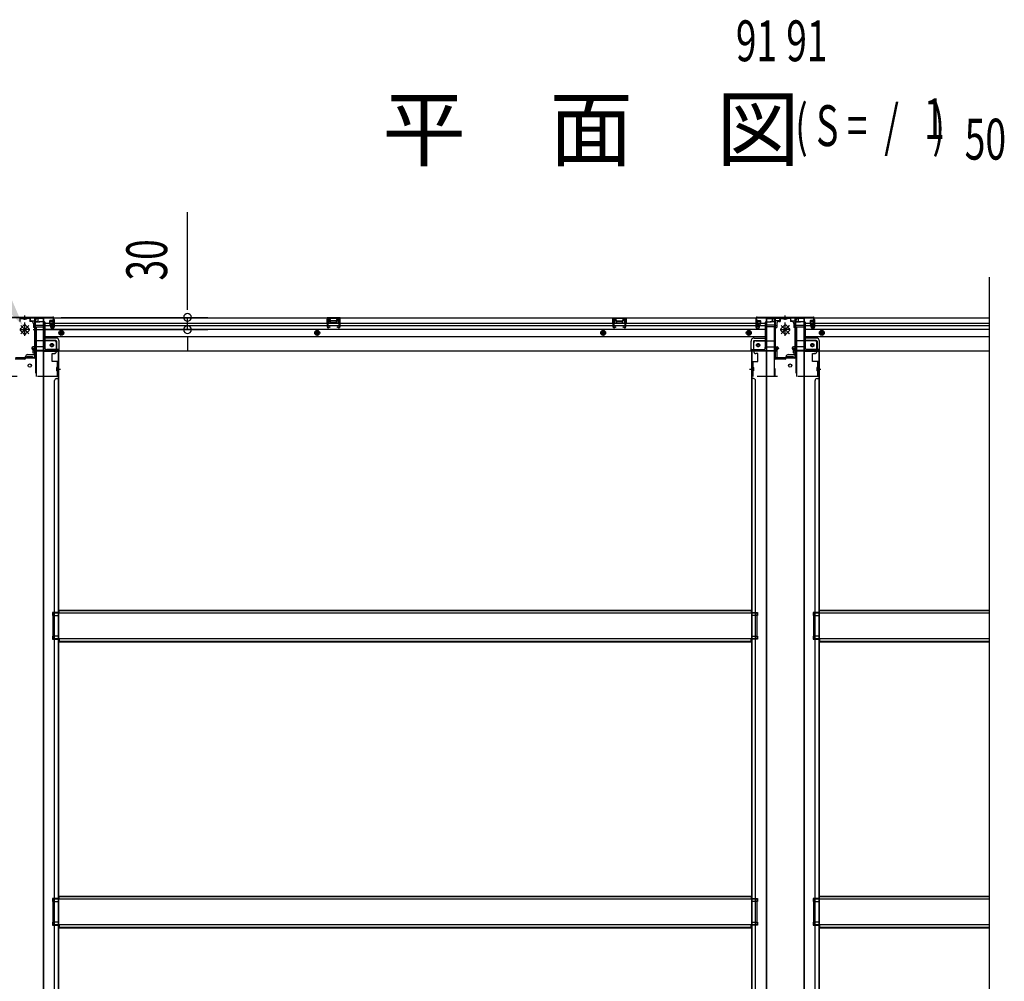
# Model space of a CAD drawing. Extents: x 542 to 20478, y 217 to 14052.
# Drawn here: x 3355 to 5769, y 2874 to 5231 of the extents above; entities that cross this region are included whole.
import ezdxf

# ---------------------------------------------------------------- set-up
doc = ezdxf.new("R2010")
doc.units = 0
doc.header["$LTSCALE"] = 50
doc.header["$MEASUREMENT"] = 0
for name, pattern in [('HIDE-L', [3, 2, -1]), ('HIDE-M', [2, 1, -1]), ('HIDE-S', [1, 0.5, -0.5])]:
    doc.linetypes.add(name, pattern=pattern)
doc.layers.get('0').update_dxf_attribs({"linetype": 'CONTINUOUS'})
for name, color, linetype in [('HIKIDASHI', 6, 'CONTINUOUS'), ('M1', 4, 'CONTINUOUS'), ('SUNPOU', 4, 'CONTINUOUS'), ('下枠中', 2, 'CONTINUOUS'), ('下枠後', 2, 'CONTINUOUS'), ('下枠接続金具後中', 6, 'HIDE-M'), ('中柱後', 3, 'CONTINUOUS'), ('中柱後補強', 2, 'CONTINUOUS'), ('床補強', 3, 'CONTINUOUS'), ('柱後', 3, 'CONTINUOUS'), ('間柱', 3, 'CONTINUOUS')]:
    doc.layers.add(name, color=color, linetype=linetype)
doc.styles.add('00', font='ROMANS', dxfattribs={"width": 0.666667, "bigfont": 'BIGFONT'})
doc.styles.add('01', font='ROMANS', dxfattribs={"height": 3, "bigfont": 'BIGFONT'})

msp = doc.modelspace()

# ---------------------------------------------------------------- linework, layer by layer
at = {"color": 6}
msp.add_line((5732.1, 4600.4), (5732.1, 1488.4), dxfattribs=at)
at = {"layer": 'HIKIDASHI'}
msp.add_solid([(3334.9, 4546.3), (3312.5, 4531.8), (3363.7, 4480.2)], dxfattribs=at)
at = {"layer": 'SUNPOU'}
for p, q in [((3766.5, 4526.4), (3766.5, 4759.3)), ((3766.5, 4520.1), (3766.5, 4538.9)), ((3456.6, 4501.4), (3816.5, 4501.4)), ((3766.5, 4471.4), (3766.5, 4501.4)), ((3388.2, 4471.4), (3816.5, 4471.4)), ((3766.5, 4452.6), (3766.5, 4433.9)), ((3766.5, 4446.4), (3766.5, 4421.4))]:
    msp.add_line(p, q, dxfattribs=at)
for centre, start, end in [((3766.5, 4501.4), 90, 270), ((3766.5, 4501.4), 270, 90), ((3766.5, 4471.4), 90, 270), ((3766.5, 4471.4), 270, 90)]:
    msp.add_arc(centre, 9.38, start, end, dxfattribs=at)
at = {"layer": '下枠中'}
for p, q in [((3393.6, 4412.4), (3393.6, 4493.4)), ((3414.6, 4498.4), (3398.6, 4498.4)), ((3414.6, 4498.4), (3398.6, 4498.4)), ((3413.6, 2411.3), (3413.6, 4498.4)), ((3414.6, 2411.3), (3414.6, 4498.4)), ((5185.1, 4498.4), (5185.1, 2411.3)), ((5185.1, 4498.4), (5201.1, 4498.4)), ((5186.1, 4498.4), (5186.1, 2411.3)), ((5206.1, 4401.4), (5206.1, 4493.4)), ((5258.1, 4412.4), (5258.1, 4493.4)), ((5279.1, 4498.4), (5263.1, 4498.4)), ((5279.1, 4498.4), (5263.1, 4498.4)), ((5278.1, 2411.3), (5278.1, 4498.4)), ((5279.1, 2411.3), (5279.1, 4498.4)), ((3414.6, 4418.4), (3450.6, 4418.4)), ((3447.6, 4418.4), (3449.6, 4418.4)), ((3449.6, 4418.4), (3449.6, 2411.3)), ((3450.6, 4418.4), (3450.6, 2411.3)), ((5185.1, 4418.4), (5149.1, 4418.4)), ((5149.1, 4418.4), (5149.1, 2411.3)), ((5152.1, 4418.4), (5150.1, 4418.4)), ((5150.1, 4418.4), (5150.1, 2411.3)), ((5279.1, 4418.4), (5315.1, 4418.4)), ((5312.1, 4418.4), (5314.1, 4418.4)), ((5314.1, 4418.4), (5314.1, 2411.3)), ((5315.1, 4418.4), (5315.1, 2411.3)), ((3367.6, 4399.4), (3343.6, 4399.4)), ((3369.6, 4401.4), (3369.6, 4405.4)), ((3372.6, 4401.4), (3372.6, 4405.4)), ((3372.6, 4405.4), (3379.6, 4405.4)), ((3386.6, 4401.4), (3372.6, 4401.4)), ((3374.6, 4410.4), (3391.6, 4410.4)), ((3379.6, 4405.4), (3386.6, 4405.4)), ((3386.6, 4405.4), (3386.6, 4401.4)), ((5232.1, 4399.4), (5208.1, 4399.4)), ((5234.1, 4401.4), (5234.1, 4405.4)), ((5237.1, 4401.4), (5237.1, 4405.4)), ((5237.1, 4405.4), (5244.1, 4405.4)), ((5251.1, 4401.4), (5237.1, 4401.4)), ((5239.1, 4410.4), (5256.1, 4410.4)), ((5244.1, 4405.4), (5251.1, 4405.4)), ((5251.1, 4405.4), (5251.1, 4401.4)), ((3446.1, 4374.9), (3455.1, 4374.9)), ((3449.6, 4371.9), (3449.6, 4366.9)), ((3449.6, 4371.9), (3449.6, 4366.9)), ((5144.6, 4374.9), (5153.6, 4374.9)), ((5150.1, 4371.9), (5150.1, 4366.9)), ((5150.1, 4371.9), (5150.1, 4366.9)), ((5310.6, 4374.9), (5319.6, 4374.9)), ((5314.1, 4371.9), (5314.1, 4366.9)), ((5314.1, 4371.9), (5314.1, 4366.9)), ((3440.6, 2411.3), (3440.6, 4346.4)), ((3445.6, 4351.4), (3450.6, 4351.4)), ((5154.1, 4351.4), (5149.1, 4351.4)), ((5159.1, 2411.3), (5159.1, 4346.4)), ((5305.1, 2411.3), (5305.1, 4346.4)), ((5310.1, 4351.4), (5315.1, 4351.4)), ((3450.6, 3777.9), (3435.6, 3777.9)), ((3435.6, 3777.9), (3435.6, 3770.9)), ((3450.6, 3777.9), (3435.6, 3777.9)), ((3435.6, 3777.9), (3435.6, 3770.9)), ((3435.6, 3770.9), (3450.6, 3770.9)), ((3435.6, 3770.9), (3450.6, 3770.9)), ((3449.6, 3777.9), (3449.6, 3770.9)), ((3449.6, 3777.9), (3449.6, 3770.9)), ((5149.1, 3777.9), (5164.1, 3777.9)), ((5149.1, 3777.9), (5164.1, 3777.9)), ((5164.1, 3770.9), (5149.1, 3770.9)), ((5164.1, 3770.9), (5149.1, 3770.9)), ((5150.1, 3777.9), (5150.1, 3770.9)), ((5150.1, 3777.9), (5150.1, 3770.9)), ((5164.1, 3777.9), (5164.1, 3770.9)), ((5164.1, 3777.9), (5164.1, 3770.9)), ((5315.1, 3777.9), (5300.1, 3777.9)), ((5300.1, 3777.9), (5300.1, 3770.9)), ((5315.1, 3777.9), (5300.1, 3777.9)), ((5300.1, 3777.9), (5300.1, 3770.9)), ((5300.1, 3770.9), (5315.1, 3770.9)), ((5300.1, 3770.9), (5315.1, 3770.9)), ((5314.1, 3777.9), (5314.1, 3770.9)), ((5314.1, 3777.9), (5314.1, 3770.9)), ((3450.6, 3719.9), (3435.6, 3719.9)), ((3435.6, 3719.9), (3435.6, 3712.9)), ((3449.6, 3719.9), (3449.6, 3712.9)), ((5149.1, 3719.9), (5164.1, 3719.9)), ((5150.1, 3719.9), (5150.1, 3712.9)), ((5164.1, 3719.9), (5164.1, 3712.9)), ((5315.1, 3719.9), (5300.1, 3719.9)), ((5300.1, 3719.9), (5300.1, 3712.9)), ((5314.1, 3719.9), (5314.1, 3712.9)), ((3435.6, 3712.9), (3450.6, 3712.9)), ((5164.1, 3712.9), (5149.1, 3712.9)), ((5300.1, 3712.9), (5315.1, 3712.9)), ((3450.6, 3076.9), (3435.6, 3076.9)), ((3435.6, 3076.9), (3435.6, 3069.9)), ((3450.6, 3076.9), (3435.6, 3076.9)), ((3435.6, 3076.9), (3435.6, 3069.9)), ((3435.6, 3069.9), (3450.6, 3069.9)), ((3435.6, 3069.9), (3450.6, 3069.9)), ((3449.6, 3076.9), (3449.6, 3069.9)), ((3449.6, 3076.9), (3449.6, 3069.9)), ((5149.1, 3076.9), (5164.1, 3076.9)), ((5149.1, 3076.9), (5164.1, 3076.9)), ((5164.1, 3069.9), (5149.1, 3069.9)), ((5164.1, 3069.9), (5149.1, 3069.9)), ((5150.1, 3076.9), (5150.1, 3069.9)), ((5150.1, 3076.9), (5150.1, 3069.9)), ((5164.1, 3076.9), (5164.1, 3069.9)), ((5164.1, 3076.9), (5164.1, 3069.9)), ((5315.1, 3076.9), (5300.1, 3076.9)), ((5300.1, 3076.9), (5300.1, 3069.9)), ((5315.1, 3076.9), (5300.1, 3076.9)), ((5300.1, 3076.9), (5300.1, 3069.9)), ((5300.1, 3069.9), (5315.1, 3069.9)), ((5300.1, 3069.9), (5315.1, 3069.9)), ((5314.1, 3076.9), (5314.1, 3069.9)), ((5314.1, 3076.9), (5314.1, 3069.9)), ((3450.6, 3018.9), (3435.6, 3018.9)), ((3435.6, 3018.9), (3435.6, 3011.9)), ((3449.6, 3018.9), (3449.6, 3011.9)), ((5149.1, 3018.9), (5164.1, 3018.9)), ((5150.1, 3018.9), (5150.1, 3011.9)), ((5164.1, 3018.9), (5164.1, 3011.9)), ((5315.1, 3018.9), (5300.1, 3018.9)), ((5300.1, 3018.9), (5300.1, 3011.9)), ((5314.1, 3018.9), (5314.1, 3011.9)), ((3435.6, 3011.9), (3450.6, 3011.9)), ((5164.1, 3011.9), (5149.1, 3011.9)), ((5300.1, 3011.9), (5315.1, 3011.9))]:
    msp.add_line(p, q, dxfattribs=at)
for centre in [(3379.6, 4383.4), (5244.1, 4383.4)]:
    msp.add_circle(centre, 4, dxfattribs=at)
for centre, radius, start, end in [((3398.6, 4493.4), 5, 90, 180), ((5201.1, 4493.4), 5, 0, 90), ((5263.1, 4493.4), 5, 90, 180), ((3367.6, 4401.4), 2, 270, 0), ((3374.6, 4405.4), 5, 90, 180), ((3391.6, 4412.4), 2, 270, 0), ((5208.1, 4401.4), 2, 180, 270), ((5232.1, 4401.4), 2, 270, 0), ((5239.1, 4405.4), 5, 90, 180), ((5256.1, 4412.4), 2, 270, 0), ((3445.6, 4346.4), 5, 90, 180), ((5154.1, 4346.4), 5, 0, 90), ((5310.1, 4346.4), 5, 90, 180)]:
    msp.add_arc(centre, radius, start, end, dxfattribs=at)
at = {"layer": '下枠後'}
for p, q in [((3380.6, 4500.4), (5219.1, 4500.4)), ((3380.6, 4500.4), (3380.6, 4496.4)), ((3399.6, 4499.4), (3380.6, 4499.4)), ((3383.6, 4493.4), (3390.6, 4493.4)), ((3392.5, 4491.4), (3400.3, 4491.4)), ((3392.5, 4490.4), (3404.6, 4490.4)), ((3392.6, 4491.4), (3392.6, 4478.4)), ((3399.6, 4500.4), (3399.6, 4493.4)), ((3415.6, 4490.4), (3402.6, 4490.4)), ((3437.1, 4492), (3437.1, 4496.4)), ((3437.1, 4491), (3437.1, 4492)), ((3437.1, 4481.4), (3437.1, 4491)), ((3438.1, 4497.4), (3438.6, 4497.4)), ((3439.6, 4496.4), (3439.6, 4477.4)), ((4140.6, 4500.4), (4108.6, 4500.4)), ((4108.6, 4500.4), (4108.6, 4487.4)), ((4140.6, 4499.4), (4108.6, 4499.4)), ((4113.1, 4495.9), (4113.1, 4487.4)), ((4115.6, 4496.9), (4114.1, 4496.9)), ((4116.6, 4495.9), (4116.6, 4493.4)), ((4131.6, 4492.4), (4117.6, 4492.4)), ((4132.6, 4493.4), (4132.6, 4495.9)), ((4135.1, 4496.9), (4133.6, 4496.9)), ((4136.1, 4487.4), (4136.1, 4495.9)), ((4140.6, 4487.4), (4140.6, 4500.4)), ((4809.6, 4500.4), (4841.6, 4500.4)), ((4809.6, 4487.4), (4809.6, 4500.4)), ((4809.6, 4499.4), (4841.6, 4499.4)), ((4814.1, 4487.4), (4814.1, 4495.9)), ((4815.1, 4496.9), (4816.6, 4496.9)), ((4817.6, 4493.4), (4817.6, 4495.9)), ((4818.6, 4492.4), (4832.6, 4492.4)), ((4833.6, 4495.9), (4833.6, 4493.4)), ((4834.6, 4496.9), (4836.1, 4496.9)), ((4837.1, 4495.9), (4837.1, 4487.4)), ((4841.6, 4500.4), (4841.6, 4487.4)), ((5160.1, 4496.4), (5160.1, 4477.4)), ((5161.6, 4497.4), (5161.1, 4497.4)), ((5162.6, 4492), (5162.6, 4496.4)), ((5162.6, 4491), (5162.6, 4492)), ((5162.6, 4481.4), (5162.6, 4491)), ((5184.1, 4490.4), (5197.1, 4490.4)), ((5207.1, 4490.4), (5195.1, 4490.4)), ((5207.2, 4491.4), (5199.3, 4491.4)), ((5200.1, 4500.4), (5200.1, 4493.4)), ((5200.1, 4499.4), (5219.1, 4499.4)), ((5207.1, 4491.4), (5207.1, 4478.4)), ((5207.1, 4491.4), (5207.1, 4478.4)), ((5216.1, 4493.4), (5209.1, 4493.4)), ((5219.1, 4500.4), (5219.1, 4496.4)), ((5245.1, 4500.4), (5732.1, 4500.4)), ((5245.1, 4500.4), (5245.1, 4496.4)), ((5264.1, 4499.4), (5245.1, 4499.4)), ((5248.1, 4493.4), (5255.1, 4493.4)), ((5257, 4491.4), (5264.8, 4491.4)), ((5257, 4490.4), (5269.1, 4490.4)), ((5257.1, 4491.4), (5257.1, 4478.4)), ((5264.1, 4500.4), (5264.1, 4493.4)), ((5280.1, 4490.4), (5267.1, 4490.4)), ((5301.6, 4492), (5301.6, 4496.4)), ((5301.6, 4491), (5301.6, 4492)), ((5301.6, 4481.4), (5301.6, 4491)), ((5302.6, 4497.4), (5303.1, 4497.4)), ((5304.1, 4496.4), (5304.1, 4477.4)), ((3392.6, 4478.9), (3390.7, 4480.5)), ((3391.6, 4482), (3415.6, 4482)), ((3392.6, 4478.9), (3392.6, 4478.4)), ((3392.6, 4478.4), (3415.6, 4478.4)), ((3394.6, 4482), (3415.6, 4482)), ((3416.6, 4489.4), (3416.6, 4427.4)), ((3416.6, 4487.4), (5160.1, 4487.4)), ((3416.6, 4481.4), (5160.1, 4481.4)), ((3416.6, 4472.9), (5183.1, 4472.9)), ((3431.1, 4477.4), (3431.1, 4481.4)), ((3431.1, 4481.4), (3437.1, 4481.4)), ((3431.1, 4480.4), (3437.1, 4480.4)), ((3437.6, 4475.4), (3433.1, 4475.4)), ((3437.6, 4475.4), (3433.1, 4475.4)), ((3437.1, 4481.4), (3437.1, 4480.4)), ((4108.6, 4488.4), (4113.1, 4488.4)), ((4140.6, 4488.4), (4136.1, 4488.4)), ((4809.6, 4488.4), (4814.1, 4488.4)), ((4841.6, 4488.4), (4837.1, 4488.4)), ((5162.1, 4475.4), (5166.6, 4475.4)), ((5162.1, 4475.4), (5166.6, 4475.4)), ((5162.6, 4487.4), (5183.1, 4487.4)), ((5162.6, 4481.4), (5162.6, 4480.4)), ((5168.6, 4481.4), (5162.6, 4481.4)), ((5168.6, 4480.4), (5162.6, 4480.4)), ((5168.6, 4477.4), (5168.6, 4481.4)), ((5169.1, 4481.4), (5183.1, 4481.4)), ((5183.1, 4489.4), (5183.1, 4427.4)), ((5205.1, 4482), (5184.1, 4482)), ((5208.1, 4482), (5184.1, 4482)), ((5207.1, 4478.4), (5184.1, 4478.4)), ((5207.1, 4478.9), (5208.9, 4480.5)), ((5207.1, 4478.9), (5207.1, 4478.4)), ((5207.1, 4478.9), (5207.1, 4478.4)), ((5257.1, 4478.9), (5255.2, 4480.5)), ((5256.1, 4482), (5280.1, 4482)), ((5257.1, 4478.9), (5257.1, 4478.4)), ((5257.1, 4478.4), (5280.1, 4478.4)), ((5259.1, 4482), (5280.1, 4482)), ((5281.1, 4489.4), (5281.1, 4427.4)), ((5281.1, 4487.4), (5732.1, 4487.4)), ((5281.1, 4481.4), (5732.1, 4481.4)), ((5281.1, 4472.9), (5732.1, 4472.9)), ((5295.6, 4477.4), (5295.6, 4481.4)), ((5295.6, 4481.4), (5301.6, 4481.4)), ((5295.6, 4480.4), (5301.6, 4480.4)), ((5302.1, 4475.4), (5297.6, 4475.4)), ((5302.1, 4475.4), (5297.6, 4475.4)), ((5301.6, 4481.4), (5301.6, 4480.4)), ((3416.6, 4454.4), (5183.1, 4454.4)), ((3443.6, 4450.9), (3416.6, 4450.9)), ((3443.6, 4450.9), (3416.6, 4450.9)), ((3443.6, 4444.9), (3416.6, 4444.9)), ((3443.6, 4444.9), (3416.6, 4444.9)), ((3445.6, 4442.9), (3445.6, 4422.4)), ((3445.6, 4442.9), (3445.6, 4422.4)), ((3451.6, 4420.4), (3451.6, 4442.9)), ((3451.6, 4420.4), (3451.6, 4442.9)), ((5148.1, 4420.4), (5148.1, 4442.9)), ((5148.1, 4420.4), (5148.1, 4442.9)), ((5154.1, 4442.9), (5154.1, 4422.4)), ((5154.1, 4442.9), (5154.1, 4422.4)), ((5156.1, 4450.9), (5183.1, 4450.9)), ((5156.1, 4450.9), (5183.1, 4450.9)), ((5156.1, 4444.9), (5183.1, 4444.9)), ((5156.1, 4444.9), (5183.1, 4444.9)), ((5281.1, 4454.4), (5732.1, 4454.4)), ((5308.1, 4450.9), (5281.1, 4450.9)), ((5308.1, 4450.9), (5281.1, 4450.9)), ((5308.1, 4444.9), (5281.1, 4444.9)), ((5308.1, 4444.9), (5281.1, 4444.9)), ((5310.1, 4442.9), (5310.1, 4422.4)), ((5310.1, 4442.9), (5310.1, 4422.4)), ((5316.1, 4420.4), (5316.1, 4442.9)), ((5316.1, 4420.4), (5316.1, 4442.9)), ((3384.6, 4426.4), (3384.6, 4425.4)), ((3415.6, 4429.4), (3387.6, 4429.4)), ((3390.6, 4422.4), (3387.6, 4422.4)), ((3451.6, 4420.4), (3389.6, 4420.4)), ((3389.6, 4420.4), (3389.6, 4419.4)), ((3389.6, 4419.4), (5210.1, 4419.4)), ((3392.6, 4420.4), (3392.6, 4419.4)), ((3449.6, 4422.4), (3421.6, 4422.4)), ((3451.6, 4420.4), (3451.6, 4419.4)), ((3451.6, 4420.4), (3451.6, 4419.4)), ((5148.1, 4420.4), (5210.1, 4420.4)), ((5148.1, 4420.4), (5148.1, 4419.4)), ((5148.1, 4420.4), (5148.1, 4419.4)), ((5150.1, 4422.4), (5178.1, 4422.4)), ((5184.1, 4429.4), (5212.1, 4429.4)), ((5207.1, 4420.4), (5207.1, 4419.4)), ((5207.1, 4420.4), (5207.1, 4419.4)), ((5209.1, 4422.4), (5212.1, 4422.4)), ((5210.1, 4420.4), (5210.1, 4419.4)), ((5215.1, 4426.4), (5215.1, 4425.4)), ((5249.1, 4426.4), (5249.1, 4425.4)), ((5280.1, 4429.4), (5252.1, 4429.4)), ((5255.1, 4422.4), (5252.1, 4422.4)), ((5316.1, 4420.4), (5254.1, 4420.4)), ((5254.1, 4420.4), (5254.1, 4419.4)), ((5254.1, 4419.4), (5732.1, 4419.4)), ((5257.1, 4420.4), (5257.1, 4419.4)), ((5314.1, 4422.4), (5286.1, 4422.4)), ((5316.1, 4420.4), (5316.1, 4419.4)), ((5316.1, 4420.4), (5316.1, 4419.4))]:
    msp.add_line(p, q, dxfattribs=at)
at = {"layer": '下枠後', "color": 6, "linetype": 'HIDE-L'}
for p, q in [((4117.1, 4490), (4117.1, 4493)), ((4117.1, 4489.4), (4117.1, 4492.4)), ((4131.1, 4493.4), (4118.1, 4493.4)), ((4132.1, 4489.4), (4132.1, 4492.4)), ((4818, 4489.4), (4818, 4492.4)), ((4819, 4493.4), (4832, 4493.4)), ((4833, 4490), (4833, 4493)), ((4833, 4489.4), (4833, 4492.4)), ((4131.1, 4488.4), (4118.1, 4488.4)), ((4819, 4488.4), (4832, 4488.4)), ((5207.1, 4478.9), (5207.1, 4482)), ((5207.1, 4478.9), (5207.1, 4482))]:
    msp.add_line(p, q, dxfattribs=at)
at = {"layer": '下枠後', "color": 6, "linetype": 'HIDE-M'}
for p, q in [((3452.1, 4466.3), (3457.1, 4469.2)), ((3452.1, 4460.5), (3452.1, 4466.3)), ((3457.1, 4469.2), (3462.1, 4466.3)), ((3462.1, 4466.3), (3462.1, 4460.5)), ((4084.6, 4469.2), (4079.6, 4466.3)), ((4079.6, 4466.3), (4079.6, 4460.5)), ((4089.6, 4466.3), (4084.6, 4469.2)), ((4089.6, 4460.5), (4089.6, 4466.3)), ((4785.6, 4469.2), (4780.6, 4466.3)), ((4780.6, 4466.3), (4780.6, 4460.5)), ((4790.6, 4466.3), (4785.6, 4469.2)), ((4790.6, 4460.5), (4790.6, 4466.3)), ((5142.6, 4469.2), (5137.6, 4466.3)), ((5137.6, 4466.3), (5137.6, 4460.5)), ((5147.6, 4466.3), (5142.6, 4469.2)), ((5147.6, 4460.5), (5147.6, 4466.3)), ((5316.6, 4466.3), (5321.6, 4469.2)), ((5316.6, 4460.5), (5316.6, 4466.3)), ((5321.6, 4469.2), (5326.6, 4466.3)), ((5326.6, 4466.3), (5326.6, 4460.5)), ((3457.1, 4457.6), (3452.1, 4460.5)), ((3462.1, 4460.5), (3457.1, 4457.6)), ((4079.6, 4460.5), (4084.6, 4457.6)), ((4084.6, 4457.6), (4089.6, 4460.5)), ((4780.6, 4460.5), (4785.6, 4457.6)), ((4785.6, 4457.6), (4790.6, 4460.5)), ((5137.6, 4460.5), (5142.6, 4457.6)), ((5142.6, 4457.6), (5147.6, 4460.5)), ((5321.6, 4457.6), (5316.6, 4460.5)), ((5326.6, 4460.5), (5321.6, 4457.6))]:
    msp.add_line(p, q, dxfattribs=at)
at = {"layer": '下枠後'}
for centre, radius in [((3457.1, 4463.4), 6), ((3457.1, 4463.4), 4.5), ((4084.6, 4463.4), 6), ((4084.6, 4463.4), 4.5), ((4785.6, 4463.4), 6), ((4785.6, 4463.4), 4.5), ((5142.6, 4463.4), 6), ((5142.6, 4463.4), 4.5), ((5321.6, 4463.4), 6), ((5321.6, 4463.4), 4.5), ((3457.1, 4463.4), 2), ((4084.6, 4463.4), 2), ((4785.6, 4463.4), 2), ((5142.6, 4463.4), 2), ((5321.6, 4463.4), 2), ((3434.1, 4433.4), 2.5), ((3434.1, 4433.4), 2.5), ((5165.6, 4433.4), 2.5), ((5165.6, 4433.4), 2.5), ((5298.6, 4433.4), 2.5), ((5298.6, 4433.4), 2.5)]:
    msp.add_circle(centre, radius, dxfattribs=at)
at = {"layer": '下枠後', "color": 4}
for centre in [(3457.1, 4463.4), (4084.6, 4463.4), (4785.6, 4463.4), (5142.6, 4463.4), (5321.6, 4463.4), (3434.1, 4433.4), (5165.6, 4433.4), (5298.6, 4433.4)]:
    msp.add_circle(centre, 3, dxfattribs=at)
at = {"layer": '下枠後', "color": 6, "linetype": 'HIDE-M'}
for centre in [(3434.1, 4433.4), (5165.6, 4433.4), (5298.6, 4433.4)]:
    msp.add_circle(centre, 3.7, dxfattribs=at)
at = {"layer": '下枠後'}
for centre, radius, start, end in [((3383.6, 4496.4), 3, 180, 270), ((3390.6, 4491.4), 2, 0, 90), ((3402.6, 4493.4), 3, 180, 270), ((3415.6, 4489.4), 1, 0, 90), ((3438.1, 4496.4), 1, 90, 180), ((3438.6, 4496.4), 1, 0, 90), ((4114.1, 4495.9), 1, 90, 180), ((4115.6, 4495.9), 1, 0, 90), ((4117.6, 4493.4), 1, 180, 270), ((4131.6, 4493.4), 1, 270, 0), ((4133.6, 4495.9), 1, 90, 180), ((4135.1, 4495.9), 1, 0, 90), ((4815.1, 4495.9), 1, 90, 180), ((4816.6, 4495.9), 1, 0, 90), ((4818.6, 4493.4), 1, 180, 270), ((4832.6, 4493.4), 1, 270, 0), ((4834.6, 4495.9), 1, 90, 180), ((4836.1, 4495.9), 1, 0, 90), ((5161.1, 4496.4), 1, 90, 180), ((5161.6, 4496.4), 1, 0, 90), ((5184.1, 4489.4), 1, 90, 180), ((5197.1, 4493.4), 3, 270, 0), ((5209.1, 4491.4), 2, 90, 180), ((5216.1, 4496.4), 3, 270, 0), ((5248.1, 4496.4), 3, 180, 270), ((5255.1, 4491.4), 2, 0, 90), ((5267.1, 4493.4), 3, 180, 270), ((5280.1, 4489.4), 1, 0, 90), ((5302.6, 4496.4), 1, 90, 180), ((5303.1, 4496.4), 1, 0, 90), ((3391.6, 4481), 1, 90, 206.5651), ((3433.1, 4477.4), 2, 180, 270), ((3437.6, 4477.4), 2, 270, 0), ((5162.1, 4477.4), 2, 180, 270), ((5166.6, 4477.4), 2, 270, 0), ((5208.1, 4481), 1, 333.4349, 90), ((5256.1, 4481), 1, 90, 206.5651), ((5297.6, 4477.4), 2, 180, 270), ((5302.1, 4477.4), 2, 270, 0), ((3443.6, 4442.9), 8, 0, 90), ((3443.6, 4442.9), 8, 0, 90), ((3443.6, 4442.9), 2, 0, 90), ((3443.6, 4442.9), 2, 0, 90), ((5156.1, 4442.9), 8, 90, 180), ((5156.1, 4442.9), 8, 90, 180), ((5156.1, 4442.9), 2, 90, 180), ((5156.1, 4442.9), 2, 90, 180), ((5308.1, 4442.9), 8, 0, 90), ((5308.1, 4442.9), 8, 0, 90), ((5308.1, 4442.9), 2, 0, 90), ((5308.1, 4442.9), 2, 0, 90), ((3387.6, 4426.4), 3, 90, 180), ((3387.6, 4426.4), 3, 90, 180), ((3387.6, 4425.4), 3, 180, 270), ((3390.6, 4420.4), 2, 0, 90), ((3421.6, 4427.4), 5, 180, 270), ((3449.6, 4420.4), 2, 0, 90), ((3449.6, 4420.4), 2, 0, 90), ((5150.1, 4420.4), 2, 90, 180), ((5150.1, 4420.4), 2, 90, 180), ((5178.1, 4427.4), 5, 270, 0), ((5209.1, 4420.4), 2, 90, 180), ((5212.1, 4426.4), 3, 0, 90), ((5212.1, 4426.4), 3, 0, 90), ((5212.1, 4425.4), 3, 270, 0), ((5252.1, 4426.4), 3, 90, 180), ((5252.1, 4426.4), 3, 90, 180), ((5252.1, 4425.4), 3, 180, 270), ((5255.1, 4420.4), 2, 0, 90), ((5286.1, 4427.4), 5, 180, 270), ((5314.1, 4420.4), 2, 0, 90), ((5314.1, 4420.4), 2, 0, 90)]:
    msp.add_arc(centre, radius, start, end, dxfattribs=at)
at = {"layer": '下枠後', "color": 6, "linetype": 'HIDE-L'}
for centre, start, end in [((4118.1, 4492.4), 90, 180), ((4131.1, 4492.4), 0, 90), ((4819, 4492.4), 90, 180), ((4832, 4492.4), 0, 90), ((4118.1, 4489.4), 180, 270), ((4131.1, 4489.4), 270, 0), ((4819, 4489.4), 180, 270), ((4832, 4489.4), 270, 0)]:
    msp.add_arc(centre, 1, start, end, dxfattribs=at)
at = {"layer": '下枠接続金具後中'}
for p, q in [((3355.1, 4500.4), (3367.6, 4500.4)), ((3355.1, 4500.4), (3355.1, 4491.4)), ((3355.1, 4498.8), (3367.6, 4498.8)), ((3363.5, 4498.3), (3363.5, 4497.2)), ((3371.7, 4497.2), (3363.5, 4497.2)), ((3365.1, 4498.3), (3365.1, 4497.2)), ((3380.1, 4500.4), (3367.6, 4500.4)), ((3380.1, 4498.8), (3367.6, 4498.8)), ((3370.1, 4498.3), (3370.1, 4497.2)), ((3371.7, 4498.3), (3371.7, 4497.2)), ((3380.1, 4500.4), (3380.1, 4491.4)), ((3383.6, 4491.4), (3380.1, 4491.4)), ((5216.1, 4491.4), (5219.6, 4491.4)), ((5219.6, 4500.4), (5232.1, 4500.4)), ((5219.6, 4500.4), (5219.6, 4491.4)), ((5219.6, 4498.8), (5232.1, 4498.8)), ((5228, 4498.3), (5228, 4497.2)), ((5236.2, 4497.2), (5228, 4497.2)), ((5229.6, 4498.3), (5229.6, 4497.2)), ((5244.6, 4500.4), (5232.1, 4500.4)), ((5244.6, 4498.8), (5232.1, 4498.8)), ((5234.6, 4498.3), (5234.6, 4497.2)), ((5236.2, 4498.3), (5236.2, 4497.2)), ((5244.6, 4500.4), (5244.6, 4491.4)), ((5248.1, 4491.4), (5244.6, 4491.4)), ((3365.4, 4482), (3357, 4473.5)), ((3357, 4473.5), (3365.4, 4482)), ((3357, 4471.4), (3367.6, 4471.4)), ((3357, 4469.3), (3365.4, 4460.8)), ((3365.4, 4460.8), (3357, 4469.3)), ((3377.6, 4481.4), (3357.5, 4461.3)), ((3357.5, 4481.4), (3377.6, 4461.3)), ((3377.6, 4481.4), (3357.5, 4461.3)), ((3357.5, 4481.4), (3377.6, 4461.3)), ((3367.6, 4471.4), (3357.7, 4481.3)), ((3367.6, 4471.4), (3357.7, 4481.3)), ((3357.7, 4461.5), (3367.6, 4471.4)), ((3357.7, 4461.5), (3367.6, 4471.4)), ((3367.6, 4456.1), (3367.6, 4489.1)), ((3367.6, 4456.1), (3367.6, 4489.1)), ((3367.6, 4456.1), (3367.6, 4489.1)), ((3367.6, 4456.1), (3367.6, 4489.1)), ((3367.6, 4456.1), (3367.6, 4489.1)), ((3367.6, 4456.1), (3367.6, 4489.1)), ((3367.6, 4456.1), (3367.6, 4489.1)), ((3367.6, 4456.1), (3367.6, 4489.1)), ((3367.6, 4471.4), (3377.4, 4481.3)), ((3367.6, 4471.4), (3377.4, 4481.3)), ((3378.2, 4471.4), (3367.6, 4471.4)), ((3377.4, 4461.5), (3367.6, 4471.4)), ((3377.4, 4461.5), (3367.6, 4471.4)), ((3369.7, 4482), (3378.1, 4473.5)), ((3378.1, 4473.5), (3369.7, 4482)), ((3378.1, 4469.3), (3369.7, 4460.8)), ((3369.7, 4460.8), (3378.1, 4469.3)), ((3388.6, 4486.4), (3388.6, 4476.4)), ((3395.2, 4476.4), (3388.6, 4476.4)), ((3393.6, 4476.4), (3393.6, 4414.9)), ((3395.2, 4476.4), (3395.2, 4444.4)), ((5204.5, 4476.4), (5204.5, 4444.4)), ((5204.5, 4476.4), (5211.1, 4476.4)), ((5206.1, 4476.4), (5206.1, 4444.4)), ((5206.1, 4476.4), (5206.1, 4356.4)), ((5211.1, 4486.4), (5211.1, 4476.4)), ((5229.9, 4482), (5221.5, 4473.5)), ((5221.5, 4473.5), (5229.9, 4482)), ((5221.5, 4471.4), (5232.1, 4471.4)), ((5221.5, 4469.3), (5229.9, 4460.8)), ((5229.9, 4460.8), (5221.5, 4469.3)), ((5242.1, 4481.4), (5222, 4461.3)), ((5222, 4481.4), (5242.1, 4461.3)), ((5242.1, 4481.4), (5222, 4461.3)), ((5222, 4481.4), (5242.1, 4461.3)), ((5232.1, 4471.4), (5222.2, 4481.3)), ((5232.1, 4471.4), (5222.2, 4481.3)), ((5222.2, 4461.5), (5232.1, 4471.4)), ((5222.2, 4461.5), (5232.1, 4471.4)), ((5232.1, 4456.1), (5232.1, 4489.1)), ((5232.1, 4456.1), (5232.1, 4489.1)), ((5232.1, 4456.1), (5232.1, 4489.1)), ((5232.1, 4456.1), (5232.1, 4489.1)), ((5232.1, 4456.1), (5232.1, 4489.1)), ((5232.1, 4456.1), (5232.1, 4489.1)), ((5232.1, 4456.1), (5232.1, 4489.1)), ((5232.1, 4456.1), (5232.1, 4489.1)), ((5232.1, 4471.4), (5241.9, 4481.3)), ((5232.1, 4471.4), (5241.9, 4481.3)), ((5242.7, 4471.4), (5232.1, 4471.4)), ((5241.9, 4461.5), (5232.1, 4471.4)), ((5241.9, 4461.5), (5232.1, 4471.4)), ((5234.2, 4482), (5242.6, 4473.5)), ((5242.6, 4473.5), (5234.2, 4482)), ((5242.6, 4469.3), (5234.2, 4460.8)), ((5234.2, 4460.8), (5242.6, 4469.3)), ((5253.1, 4486.4), (5253.1, 4476.4)), ((5259.7, 4476.4), (5253.1, 4476.4)), ((5258.1, 4476.4), (5258.1, 4414.9)), ((5259.7, 4476.4), (5259.7, 4444.4)), ((3440, 4444.4), (3393.6, 4444.4)), ((5159.6, 4444.4), (5206.1, 4444.4)), ((5304.5, 4444.4), (5258.1, 4444.4)), ((3387.2, 4424.9), (3395.2, 4424.9)), ((3395.2, 4424.9), (3387.2, 4424.9)), ((3387.2, 4424.9), (3387.2, 4414.9)), ((3395.2, 4424.9), (3387.2, 4424.9)), ((3445, 4417.9), (3445, 4439.4)), ((5154.6, 4417.9), (5154.6, 4439.4)), ((5212.5, 4424.9), (5204.5, 4424.9)), ((5212.5, 4400.9), (5212.5, 4424.9)), ((5251.7, 4424.9), (5259.7, 4424.9)), ((5259.7, 4424.9), (5251.7, 4424.9)), ((5251.7, 4424.9), (5251.7, 4414.9)), ((5259.7, 4424.9), (5251.7, 4424.9)), ((5309.5, 4417.9), (5309.5, 4439.4)), ((3387.2, 4414.9), (3395.2, 4414.9)), ((3393.6, 4414.9), (3393.6, 4356.4)), ((3393.6, 4414.9), (3395.2, 4414.9)), ((3434.5, 4393.4), (3434.5, 4412.9)), ((3434.5, 4412.9), (3439.5, 4412.9)), ((3440, 4412.9), (3439.5, 4412.9)), ((5159.6, 4412.9), (5160.1, 4412.9)), ((5165.1, 4412.9), (5160.1, 4412.9)), ((5165.1, 4393.4), (5165.1, 4412.9)), ((5204.5, 4400.9), (5212.5, 4400.9)), ((5251.7, 4414.9), (5259.7, 4414.9)), ((5258.1, 4414.9), (5258.1, 4356.4)), ((5258.1, 4414.9), (5259.7, 4414.9)), ((5299, 4393.4), (5299, 4412.9)), ((5299, 4412.9), (5304, 4412.9)), ((5304.5, 4412.9), (5304, 4412.9)), ((3448.5, 4393.4), (3434.5, 4393.4)), ((3445.3, 4379), (3445.3, 4370.8)), ((3446.4, 4379), (3445.3, 4379)), ((3446.4, 4377.4), (3445.3, 4377.4)), ((3446.4, 4372.4), (3445.3, 4372.4)), ((3446.4, 4370.8), (3445.3, 4370.8)), ((3448.5, 4356.4), (3448.5, 4393.4)), ((5151.1, 4356.4), (5151.1, 4393.4)), ((5151.1, 4393.4), (5165.1, 4393.4)), ((5153.2, 4379), (5154.3, 4379)), ((5153.2, 4377.4), (5154.3, 4377.4)), ((5153.2, 4372.4), (5154.3, 4372.4)), ((5153.2, 4370.8), (5154.3, 4370.8)), ((5154.3, 4379), (5154.3, 4370.8)), ((5313, 4393.4), (5299, 4393.4)), ((5309.8, 4379), (5309.8, 4370.8)), ((5310.9, 4379), (5309.8, 4379)), ((5310.9, 4377.4), (5309.8, 4377.4)), ((5310.9, 4372.4), (5309.8, 4372.4)), ((5310.9, 4370.8), (5309.8, 4370.8)), ((5313, 4356.4), (5313, 4393.4)), ((3448.6, 4356.4), (3286.6, 4356.4)), ((5313.1, 4356.4), (5151.1, 4356.4))]:
    msp.add_line(p, q, dxfattribs=at)
at = {"layer": '下枠接続金具後中', "linetype": 'HIDE-S'}
for p, q in [((3364.6, 4500.4), (3364.6, 4498.8)), ((3370.6, 4500.4), (3370.6, 4498.8)), ((5229.1, 4500.4), (5229.1, 4498.8)), ((5235.1, 4500.4), (5235.1, 4498.8))]:
    msp.add_line(p, q, dxfattribs=at)
at = {"layer": '下枠接続金具後中', "linetype": 'HIDE-L'}
for p, q in [((3395.2, 4444.4), (3395.2, 4414.9)), ((5204.5, 4444.4), (5204.5, 4414.9)), ((5259.7, 4444.4), (5259.7, 4414.9)), ((3395.2, 4414.9), (3395.2, 4356.4)), ((5204.5, 4414.9), (5204.5, 4356.4)), ((5259.7, 4414.9), (5259.7, 4356.4)), ((3446.9, 4393.4), (3446.9, 4356.4)), ((5152.7, 4393.4), (5152.7, 4356.4)), ((5311.4, 4393.4), (5311.4, 4356.4))]:
    msp.add_line(p, q, dxfattribs=at)
at = {"layer": '下枠接続金具後中'}
for centre in [(3434, 4433.4), (5165.6, 4433.4), (5165.6, 4433.4), (5298.5, 4433.4)]:
    msp.add_circle(centre, 4, dxfattribs=at)
for centre, radius, start, end in [((3363, 4498.3), 2.1, 0, 90), ((3363, 4498.3), 0.5, 0, 90), ((3372.2, 4498.3), 2.1, 90, 180), ((3372.2, 4498.3), 0.5, 90, 180), ((3383.6, 4486.4), 5, 0, 90), ((5216.1, 4486.4), 5, 90, 180), ((5227.5, 4498.3), 2.1, 0, 90), ((5227.5, 4498.3), 0.5, 0, 90), ((5236.7, 4498.3), 2.1, 90, 180), ((5236.7, 4498.3), 0.5, 90, 180), ((5248.1, 4486.4), 5, 0, 90), ((3359.1, 4471.4), 3, 135, 225), ((3359.1, 4471.4), 3, 135, 225), ((3367.6, 4479.9), 3, 90, 135), ((3367.6, 4479.9), 3, 90, 135), ((3367.6, 4479.9), 3, 45, 90), ((3367.6, 4479.9), 3, 45, 90), ((3376, 4471.4), 3, 315, 45), ((3376, 4471.4), 3, 315, 45), ((5223.6, 4471.4), 3, 135, 225), ((5223.6, 4471.4), 3, 135, 225), ((5232.1, 4479.9), 3, 90, 135), ((5232.1, 4479.9), 3, 90, 135), ((5232.1, 4479.9), 3, 45, 90), ((5232.1, 4479.9), 3, 45, 90), ((5240.5, 4471.4), 3, 315, 45), ((5240.5, 4471.4), 3, 315, 45), ((3367.6, 4462.9), 3, 225, 270), ((3367.6, 4462.9), 3, 225, 270), ((3367.6, 4462.9), 3, 270, 315), ((3367.6, 4462.9), 3, 270, 315), ((3440, 4439.4), 5, 0, 90), ((5159.6, 4439.4), 5, 90, 180), ((5232.1, 4462.9), 3, 225, 270), ((5232.1, 4462.9), 3, 225, 270), ((5232.1, 4462.9), 3, 270, 315), ((5232.1, 4462.9), 3, 270, 315), ((5304.5, 4439.4), 5, 0, 90), ((3440, 4417.9), 5, 270, 0), ((5159.6, 4417.9), 5, 180, 270), ((5304.5, 4417.9), 5, 270, 0), ((3446.4, 4379.5), 2.1, 270, 0), ((3446.4, 4379.5), 0.5, 270, 0), ((3446.4, 4370.3), 2.1, 0, 90), ((3446.4, 4370.3), 0.5, 0, 90), ((5153.2, 4379.5), 2.1, 180, 270), ((5153.2, 4370.3), 2.1, 90, 180), ((5153.2, 4379.5), 0.5, 180, 270), ((5153.2, 4370.3), 0.5, 90, 180), ((5310.9, 4379.5), 2.1, 270, 0), ((5310.9, 4379.5), 0.5, 270, 0), ((5310.9, 4370.3), 2.1, 0, 90), ((5310.9, 4370.3), 0.5, 0, 90)]:
    msp.add_arc(centre, radius, start, end, dxfattribs=at)
at = {"layer": '中柱後'}
for p, q in [((3298.6, 4502.2), (3367.6, 4502.2)), ((3298.6, 4501.4), (3367.6, 4501.4)), ((3367.6, 4495.8), (3367.6, 4506.2)), ((3367.6, 4495.8), (3367.6, 4506.2)), ((3367.6, 4502.2), (3436.6, 4502.2)), ((3367.6, 4501.4), (3436.6, 4501.4)), ((3428.3, 4492.7), (3428.3, 4485.7)), ((3428.3, 4492.2), (3439, 4492.2)), ((3428.3, 4491.2), (3439, 4491.2)), ((3436.3, 4493.7), (3429.3, 4493.7)), ((3436.3, 4494.4), (3436.3, 4483.9)), ((3437.8, 4479), (3437.8, 4500.2)), ((3437.8, 4494.5), (3438.4, 4494.5)), ((3438.4, 4494.5), (3439, 4495)), ((3438.6, 4479), (3438.6, 4500.2)), ((3439, 4495), (3439, 4483.4)), ((5160.7, 4495), (5161.2, 4494.4)), ((5160.7, 4495), (5160.7, 4483.4)), ((5171.4, 4492.2), (5160.7, 4492.2)), ((5171.4, 4491.2), (5160.7, 4491.2)), ((5161.1, 4479), (5161.1, 4500.2)), ((5161.2, 4494.4), (5161.9, 4494.4)), ((5161.9, 4479), (5161.9, 4500.2)), ((5163.1, 4502.2), (5232.1, 4502.2)), ((5163.1, 4501.4), (5232.1, 4501.4)), ((5163.4, 4494.4), (5163.4, 4483.9)), ((5163.4, 4493.7), (5170.4, 4493.7)), ((5171.4, 4492.7), (5171.4, 4485.7)), ((5232.1, 4495.8), (5232.1, 4506.2)), ((5232.1, 4495.8), (5232.1, 4506.2)), ((5232.1, 4502.2), (5301.1, 4502.2)), ((5232.1, 4501.4), (5301.1, 4501.4)), ((5292.8, 4492.7), (5292.8, 4485.7)), ((5292.8, 4492.2), (5303.5, 4492.2)), ((5292.8, 4491.2), (5303.5, 4491.2)), ((5300.8, 4493.7), (5293.8, 4493.7)), ((5300.8, 4494.4), (5300.8, 4483.9)), ((5302.3, 4479), (5302.3, 4500.2)), ((5302.3, 4494.5), (5302.9, 4494.5)), ((5302.9, 4494.5), (5303.5, 4495)), ((5303.1, 4479), (5303.1, 4500.2)), ((5303.5, 4495), (5303.5, 4483.4)), ((3428.3, 4487.2), (3439, 4487.2)), ((3428.3, 4486.2), (3439, 4486.2)), ((3429.3, 4484.7), (3436.3, 4484.7)), ((3432.8, 4478.2), (3436.3, 4477.3)), ((3433.1, 4479), (3436.5, 4478)), ((3437.8, 4484), (3438.5, 4484)), ((3439, 4483.4), (3438.5, 4484)), ((5171.4, 4487.2), (5160.7, 4487.2)), ((5171.4, 4486.2), (5160.7, 4486.2)), ((5160.7, 4483.4), (5161.2, 4484)), ((5161.9, 4484), (5161.2, 4484)), ((5166.5, 4479), (5163.1, 4478)), ((5166.8, 4478.2), (5163.3, 4477.3)), ((5170.4, 4484.7), (5163.4, 4484.7)), ((5292.8, 4487.2), (5303.5, 4487.2)), ((5292.8, 4486.2), (5303.5, 4486.2)), ((5293.8, 4484.7), (5300.8, 4484.7)), ((5297.3, 4478.2), (5300.8, 4477.3)), ((5297.6, 4479), (5301, 4478)), ((5302.3, 4484), (5303, 4484)), ((5303.5, 4483.4), (5303, 4484))]:
    msp.add_line(p, q, dxfattribs=at)
for centre, radius, start, end in [((3429.3, 4492.7), 1, 90, 180), ((3437, 4494.4), 0.75, 0, 180), ((3436.6, 4500.2), 2, 0, 90), ((3436.6, 4500.2), 1.2, 0, 90), ((5163.1, 4500.2), 2, 90, 180), ((5163.1, 4500.2), 1.2, 90, 180), ((5162.6, 4494.4), 0.75, 0, 180), ((5170.4, 4492.7), 1, 0, 90), ((5293.8, 4492.7), 1, 90, 180), ((5301.5, 4494.4), 0.75, 0, 180), ((5301.1, 4500.2), 2, 0, 90), ((5301.1, 4500.2), 1.2, 0, 90), ((3429.3, 4485.7), 1, 180, 270), ((3433, 4478.6), 0.4, 74.5154, 254.5154), ((3437, 4483.9), 0.75, 180, 0), ((3436.8, 4479), 1.8, 254.5154, 0), ((3436.8, 4479), 1, 254.5154, 0), ((5162.9, 4479), 1.8, 180, 285.4846), ((5162.6, 4483.9), 0.75, 180, 0), ((5162.9, 4479), 1, 180, 285.4846), ((5166.7, 4478.6), 0.4, 285.4846, 105.4846), ((5170.4, 4485.7), 1, 270, 0), ((5293.8, 4485.7), 1, 180, 270), ((5297.5, 4478.6), 0.4, 74.5154, 254.5154), ((5301.5, 4483.9), 0.75, 180, 0), ((5301.3, 4479), 1.8, 254.5154, 0), ((5301.3, 4479), 1, 254.5154, 0)]:
    msp.add_arc(centre, radius, start, end, dxfattribs=at)
at = {"layer": '中柱後補強'}
for p, q in [((3391.4, 4499.2), (3391.4, 4403.6)), ((3392.6, 4499.2), (3392.6, 4403.6)), ((3433.6, 4501.4), (3393.6, 4501.4)), ((3433.6, 4500.2), (3393.6, 4500.2)), ((3433.6, 4500.2), (3433.6, 4501.4)), ((5163.1, 4500.2), (5163.1, 4501.4)), ((5206.1, 4501.4), (5163.1, 4501.4)), ((5206.1, 4500.2), (5163.1, 4500.2)), ((5207.1, 4403.6), (5207.1, 4499.2)), ((5208.3, 4403.6), (5208.3, 4499.2)), ((5255.9, 4499.2), (5255.9, 4403.6)), ((5257.1, 4499.2), (5257.1, 4403.6)), ((5298.1, 4501.4), (5258.1, 4501.4)), ((5298.1, 4500.2), (5258.1, 4500.2)), ((5298.1, 4500.2), (5298.1, 4501.4)), ((3367.6, 4402.6), (3344.8, 4402.6)), ((3367.6, 4401.4), (3344.8, 4401.4)), ((3390.4, 4402.6), (3367.6, 4402.6)), ((3390.4, 4401.4), (3367.6, 4401.4)), ((3375.6, 4402.6), (3375.6, 4401.4)), ((3383.6, 4401.4), (3383.6, 4402.6)), ((5232.1, 4402.6), (5209.3, 4402.6)), ((5232.1, 4401.4), (5209.3, 4401.4)), ((5254.9, 4402.6), (5232.1, 4402.6)), ((5254.9, 4401.4), (5232.1, 4401.4)), ((5240.1, 4402.6), (5240.1, 4401.4)), ((5248.1, 4401.4), (5248.1, 4402.6))]:
    msp.add_line(p, q, dxfattribs=at)
for centre, radius, start, end in [((3393.6, 4499.2), 2.2, 90, 180), ((3393.6, 4499.2), 1, 90, 180), ((5206.1, 4499.2), 2.2, 0, 90), ((5206.1, 4499.2), 1, 0, 90), ((5258.1, 4499.2), 2.2, 90, 180), ((5258.1, 4499.2), 1, 90, 180), ((3390.4, 4403.6), 1, 270, 0), ((3390.4, 4403.6), 2.2, 270, 0), ((5209.3, 4403.6), 2.2, 180, 270), ((5209.3, 4403.6), 1, 180, 270), ((5254.9, 4403.6), 1, 270, 0), ((5254.9, 4403.6), 2.2, 270, 0)]:
    msp.add_arc(centre, radius, start, end, dxfattribs=at)
at = {"layer": '床補強'}
for p, q in [((3436.6, 3776.4), (3436.6, 3714.4)), ((5163.1, 3776.4), (3436.6, 3776.4)), ((3451.6, 3776.4), (3451.6, 3784.2)), ((3451.6, 3784.2), (5148.1, 3784.2)), ((3451.6, 3784.2), (5148.1, 3784.2)), ((3451.6, 3783), (5148.1, 3783)), ((5148.1, 3784.2), (5148.1, 3776.4)), ((5163.1, 3714.4), (5163.1, 3776.4)), ((5301.1, 3776.4), (5301.1, 3714.4)), ((5732.1, 3776.4), (5301.1, 3776.4)), ((5316.1, 3776.4), (5316.1, 3784.2)), ((5316.1, 3784.2), (5732.1, 3784.2)), ((5316.1, 3784.2), (5732.1, 3784.2)), ((5316.1, 3783), (5732.1, 3783)), ((3436.6, 3714.4), (5163.1, 3714.4)), ((3451.6, 3714.4), (3451.6, 3706.6)), ((3451.6, 3707.8), (5148.1, 3707.8)), ((3451.6, 3706.6), (5148.1, 3706.6)), ((5148.1, 3706.6), (5148.1, 3714.4)), ((5301.1, 3714.4), (5732.1, 3714.4)), ((5316.1, 3714.4), (5316.1, 3706.6)), ((5316.1, 3707.8), (5732.1, 3707.8)), ((5316.1, 3706.6), (5732.1, 3706.6)), ((3436.6, 3075.4), (3436.6, 3013.4)), ((5163.1, 3075.4), (3436.6, 3075.4)), ((3451.6, 3075.4), (3451.6, 3083.2)), ((3451.6, 3083.2), (5148.1, 3083.2)), ((3451.6, 3083.2), (5148.1, 3083.2)), ((3451.6, 3082), (5148.1, 3082)), ((5148.1, 3083.2), (5148.1, 3075.4)), ((5163.1, 3013.4), (5163.1, 3075.4)), ((5301.1, 3075.4), (5301.1, 3013.4)), ((5732.1, 3075.4), (5301.1, 3075.4)), ((5316.1, 3075.4), (5316.1, 3083.2)), ((5316.1, 3083.2), (5732.1, 3083.2)), ((5316.1, 3083.2), (5732.1, 3083.2)), ((5316.1, 3082), (5732.1, 3082)), ((3436.6, 3013.4), (5163.1, 3013.4)), ((3451.6, 3013.4), (3451.6, 3005.6)), ((3451.6, 3006.8), (5148.1, 3006.8)), ((3451.6, 3005.6), (5148.1, 3005.6)), ((5148.1, 3005.6), (5148.1, 3013.4)), ((5301.1, 3013.4), (5732.1, 3013.4)), ((5316.1, 3013.4), (5316.1, 3005.6)), ((5316.1, 3006.8), (5732.1, 3006.8)), ((5316.1, 3005.6), (5732.1, 3005.6))]:
    msp.add_line(p, q, dxfattribs=at)
at = {"layer": '柱後'}
for p, q in [((3435.8, 4500.4), (3388, 4500.4)), ((5161.9, 4482.9), (5161.9, 4493.4)), ((5163.9, 4500.4), (5211.6, 4500.4)), ((5300.3, 4500.4), (5252.5, 4500.4)), ((5166.5, 4479), (5163.1, 4478)), ((5166.8, 4478.2), (5163.3, 4477.3))]:
    msp.add_line(p, q, dxfattribs=at)
at = {"layer": '間柱'}
for p, q in [((4109.5, 4477.3), (4109.1, 4497.3)), ((4110.1, 4497.4), (4110.5, 4477.4)), ((4111.1, 4499.4), (4138, 4499.4)), ((4138, 4498.4), (4111.1, 4498.4)), ((4138.6, 4477.4), (4139, 4497.4)), ((4140, 4497.3), (4139.6, 4477.3)), ((4810.5, 4477.3), (4810.1, 4497.3)), ((4811.1, 4497.4), (4811.5, 4477.4)), ((4812.1, 4499.4), (4839, 4499.4)), ((4839, 4498.4), (4812.1, 4498.4)), ((4839.6, 4477.4), (4840, 4497.4)), ((4841, 4497.3), (4840.6, 4477.3)), ((4112, 4476.5), (4115.1, 4478.3)), ((4115.6, 4477.4), (4112.5, 4475.6)), ((4115.1, 4478.3), (4115.6, 4477.4)), ((4133.6, 4477.4), (4134, 4478.3)), ((4136.6, 4475.6), (4133.6, 4477.4)), ((4134, 4478.3), (4137.1, 4476.5)), ((4813, 4476.5), (4816.1, 4478.3)), ((4816.6, 4477.4), (4813.5, 4475.6)), ((4816.1, 4478.3), (4816.6, 4477.4)), ((4834.6, 4477.4), (4835, 4478.3)), ((4837.6, 4475.6), (4834.6, 4477.4)), ((4835, 4478.3), (4838.1, 4476.5))]:
    msp.add_line(p, q, dxfattribs=at)
for centre, radius, start, end in [((4111.1, 4497.4), 2, 90, 181.1935), ((4111.1, 4497.4), 1, 90, 181.1935), ((4138, 4497.4), 2, 358.8065, 90), ((4138, 4497.4), 1, 358.8065, 90), ((4812.1, 4497.4), 2, 90, 181.1935), ((4812.1, 4497.4), 1, 90, 181.1935), ((4839, 4497.4), 2, 358.8065, 90), ((4839, 4497.4), 1, 358.8065, 90), ((4111.5, 4477.4), 2, 181.1935, 299.6631), ((4111.5, 4477.4), 1, 181.1935, 299.6631), ((4137.6, 4477.4), 2, 240.3369, 358.8065), ((4137.6, 4477.4), 1, 240.3369, 358.8065), ((4812.5, 4477.4), 2, 181.1935, 299.6631), ((4812.5, 4477.4), 1, 181.1935, 299.6631), ((4838.6, 4477.4), 2, 240.3369, 358.8065), ((4838.6, 4477.4), 1, 240.3369, 358.8065)]:
    msp.add_arc(centre, radius, start, end, dxfattribs=at)

# ---------------------------------------------------------------- texts
at = {"layer": 'M1', "style": '01'}
msp.add_text('平\u3000面\u3000図', height=150, dxfattribs=at).set_placement((4244.5, 4888.2))
at = {"layer": 'M1', "style": '00', "width": 0.67}
for s, p in [('( S =  /    )', (5256.3, 4921.3)), ('1', (5572.1, 4938.3)), ('50', (5671.9, 4888.2))]:
    msp.add_text(s, height=100.2, dxfattribs=at).set_placement(p)
at = {"layer": 'SUNPOU', "style": '00', "width": 0.666667}
for p in [(5111, 5129.3), (5234.6, 5129.3)]:
    msp.add_text('91', height=100, dxfattribs=at).set_placement(p)
msp.add_text('30', height=100, rotation=90, dxfattribs=at).set_placement((3716.5, 4591.9))

doc.saveas('drawing.dxf')
